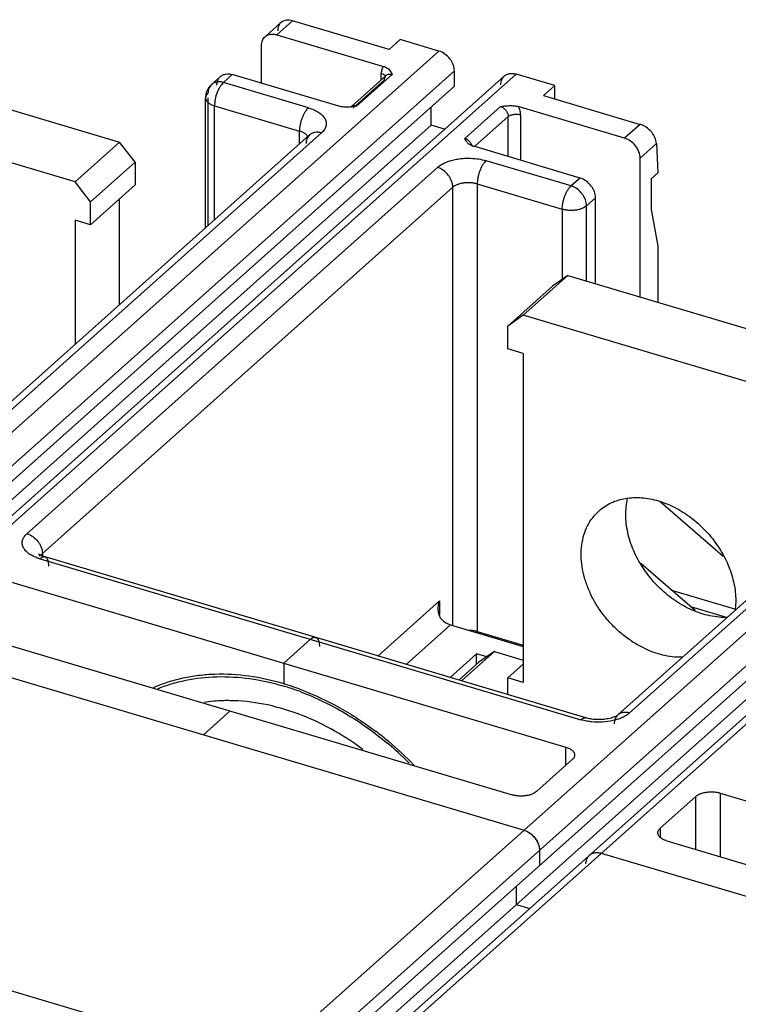
# Model space of a CAD drawing. Units: inches. Extents: x 0 to 71, y -25 to 22.
# Drawn here: x 28 to 29.3, y 17.1 to 18.8 of the extents above; entities that cross this region are included whole.
import ezdxf

# ---------------------------------------------------------------- set-up
doc = ezdxf.new("R2010")
doc.units = ezdxf.units.IN
doc.header["$LTSCALE"] = 1.87
doc.header["$MEASUREMENT"] = 0
doc.layers.get('0').update_dxf_attribs({"linetype": 'CONTINUOUS'})

msp = doc.modelspace()

# ---------------------------------------------------------------- linework, layer by layer
at = {"color": 6, "linetype": 'Continuous'}
for p, q in [((28.4765, 18.8333), (28.4486, 18.8085)), ((28.6674, 18.7857), (28.497, 18.8364)), ((28.4696, 18.812), (28.6574, 18.7561)), ((28.6873, 18.8034), (28.6674, 18.7857)), ((28.7555, 18.7831), (28.6873, 18.8034)), ((28.4423, 18.7264), (28.4423, 18.7931)), ((28.6718, 18.7445), (28.6731, 18.7421)), ((28.7828, 18.721), (28.7828, 18.748)), ((28.8709, 18.7391), (27.367, 17.3975)), ((28.3699, 18.7382), (28.3541, 18.7242)), ((28.5786, 18.6859), (28.3908, 18.7417)), ((28.6626, 18.7403), (28.601, 18.6853)), ((28.9601, 18.7223), (28.8919, 18.7426)), ((27.2788, 17.3794), (28.7828, 18.721)), ((28.9601, 18.7223), (28.9402, 18.7046)), ((28.9601, 18.6987), (28.9601, 18.7223)), ((28.3436, 18.4715), (28.3436, 18.7007)), ((28.9402, 18.7046), (29.1107, 18.6539)), ((28.6101, 18.6859), (28.6015, 18.6847)), ((28.7419, 18.6522), (28.7419, 18.6845)), ((29.0833, 18.6295), (28.8955, 18.6853)), ((28.7419, 18.6522), (27.2291, 17.3027)), ((28.7656, 18.6451), (28.7419, 18.6522)), ((28.5272, 18.6352), (27.8028, 17.989)), ((29.0046, 18.5592), (28.8168, 18.6151)), ((29.1393, 18.62), (29.1421, 18.5685)), ((29.1106, 18.3493), (29.1106, 18.5944)), ((29.1303, 18.5579), (29.1421, 18.5685)), ((29.1303, 18.5579), (29.1303, 18.5039)), ((29.0318, 18.3727), (29.0318, 18.5241)), ((29.1303, 18.5039), (29.1421, 18.4389)), ((29.1421, 18.4389), (29.1421, 18.34)), ((30.1393, 18.3619), (28.6353, 17.0203)), ((28.5472, 17.0022), (30.0511, 18.3439)), ((28.4975, 16.9256), (30.0102, 18.275)), ((29.7956, 18.2581), (29.0712, 17.6119)), ((29.2574, 17.8914), (29.146, 17.9882)), ((28.0496, 17.8955), (28.0492, 17.8959)), ((29.015, 17.6067), (28.0604, 17.8906)), ((29.2076, 17.7961), (29.1121, 17.879)), ((27.9837, 17.8513), (28.9793, 17.5553)), ((29.278, 17.7984), (29.1668, 17.8315)), ((29.1996, 17.803), (29.2627, 17.7843)), ((28.7758, 17.7709), (28.9042, 17.7327)), ((27.8892, 17.767), (28.8848, 17.471)), ((27.7738, 17.7451), (28.9057, 17.4085)), ((28.5287, 17.7454), (28.4815, 17.7033)), ((28.822, 17.7197), (28.7753, 17.678)), ((28.822, 17.7013), (28.822, 17.7197)), ((28.8398, 17.7144), (28.822, 17.7197)), ((28.4815, 17.7033), (28.4815, 17.6668)), ((28.387, 17.619), (28.3398, 17.5768)), ((28.9908, 17.5331), (28.9278, 17.4769)), ((29.209, 17.4682), (29.146, 17.412)), ((29.252, 17.4741), (30.2476, 17.1781)), ((29.1576, 17.3899), (30.1531, 17.0938)), ((28.933, 17.3734), (28.933, 17.3464)), ((29.0421, 17.368), (30.1741, 17.0314)), ((28.8921, 17.3099), (28.8921, 17.2776)), ((28.8921, 17.2776), (28.9158, 17.2705))]:
    msp.add_line(p, q, dxfattribs=at)
at = {"color": 9, "linetype": 'Continuous'}
for p, q in [((28.4696, 18.812), (28.497, 18.8364)), ((28.7555, 18.7831), (27.2516, 17.4415)), ((27.2788, 17.4064), (28.7828, 18.748)), ((28.6537, 18.7324), (28.6537, 18.7437)), ((27.3879, 17.401), (28.8919, 18.7426)), ((28.3751, 18.7277), (28.3908, 18.7417)), ((28.5251, 18.6831), (28.3751, 18.7277)), ((28.6595, 18.7326), (28.6034, 18.6826)), ((28.6101, 18.6859), (28.6731, 18.7421)), ((28.6626, 18.7403), (28.6626, 18.7403)), ((28.3439, 18.7028), (28.3436, 18.7007)), ((28.3478, 18.7007), (28.3478, 18.4752)), ((28.3594, 18.4855), (28.3594, 18.6866)), ((28.3594, 18.6866), (28.5094, 18.642)), ((28.864, 18.6853), (28.801, 18.6291)), ((28.8182, 18.6146), (28.8777, 18.6677)), ((28.8777, 18.5969), (28.8777, 18.6677)), ((28.8992, 18.6707), (28.8992, 18.5906)), ((28.5094, 18.6193), (28.5094, 18.642)), ((29.1107, 18.6539), (29.0833, 18.6295)), ((27.8238, 17.9925), (28.5482, 18.6387)), ((29.1106, 18.5944), (29.1393, 18.62)), ((28.9888, 18.5452), (28.8388, 18.5898)), ((28.7528, 18.5779), (28.0283, 17.9317)), ((29.0046, 18.5592), (28.9888, 18.5452)), ((28.0556, 17.8966), (28.78, 18.5428)), ((28.78, 17.7697), (28.78, 18.5428)), ((28.8231, 18.5487), (28.8231, 17.7591)), ((28.8231, 18.5487), (28.9731, 18.5041)), ((29.0161, 18.5101), (29.0318, 18.5241)), ((28.9731, 18.5041), (28.9731, 18.3804)), ((29.0161, 18.3774), (29.0161, 18.5101)), ((30.0239, 18.406), (28.5199, 17.0644)), ((28.5472, 17.0292), (30.0511, 18.3709)), ((28.6563, 17.0238), (30.1602, 18.3654)), ((29.0921, 17.6154), (29.8165, 18.2616)), ((28.0538, 17.8947), (28.0529, 17.8933)), ((28.0556, 17.8966), (28.0538, 17.8947)), ((28.0556, 17.8966), (28.0556, 17.8924)), ((28.0533, 17.8889), (28.0514, 17.8874)), ((28.0514, 17.8874), (29.0061, 17.6035)), ((28.6476, 17.7159), (28.7564, 17.813)), ((28.7564, 17.813), (28.7564, 17.788)), ((28.7758, 17.7709), (28.6975, 17.7011)), ((28.823, 17.757), (28.8231, 17.7591)), ((28.8231, 17.7591), (28.9042, 17.7349)), ((29.0138, 17.6015), (29.0061, 17.6035)), ((28.9793, 17.5228), (28.9793, 17.5553)), ((29.209, 17.3746), (29.209, 17.4682)), ((29.252, 17.4741), (29.252, 17.3618)), ((29.146, 17.412), (29.146, 17.3964)), ((28.4275, 16.9982), (27.3228, 17.3267))]:
    msp.add_line(p, q, dxfattribs=at)
at = {"color": 7, "linetype": 'Continuous'}
for p, q in [((27.7146, 18.7644), (28.192, 18.6225)), ((28.1132, 18.5522), (27.6359, 18.6942)), ((28.192, 18.6225), (28.1132, 18.5522)), ((28.2192, 18.5874), (28.192, 18.6225)), ((28.1405, 18.5171), (28.2192, 18.5874)), ((28.2192, 18.5874), (28.2192, 18.5469)), ((28.1405, 18.5171), (28.1132, 18.5522)), ((28.2192, 18.5469), (28.1405, 18.4766)), ((28.192, 18.3362), (28.192, 18.5226)), ((28.1405, 18.4766), (28.1405, 18.5171)), ((28.1132, 18.4848), (28.1132, 18.2659)), ((28.1405, 18.4766), (28.1132, 18.4848)), ((28.983, 18.3873), (28.9042, 18.317)), ((28.983, 18.3873), (28.9557, 18.3684)), ((28.983, 18.3873), (29.4603, 18.2453)), ((28.877, 18.2981), (28.9557, 18.3684)), ((28.9042, 18.317), (28.877, 18.2981)), ((29.3816, 18.1751), (28.9042, 18.317)), ((28.877, 18.2576), (28.877, 18.2981)), ((28.9042, 18.2495), (28.877, 18.2576)), ((28.9042, 18.2495), (28.9042, 17.6691)), ((28.8534, 17.7239), (28.7953, 17.672)), ((28.8534, 17.7239), (28.8261, 17.705)), ((28.8534, 17.7239), (28.9042, 17.7088)), ((28.7907, 17.6734), (28.8261, 17.705)), ((28.877, 17.6772), (28.9042, 17.7015)), ((28.877, 17.6477), (28.877, 17.6772)), ((28.9042, 17.6691), (28.877, 17.6772))]:
    msp.add_line(p, q, dxfattribs=at)
at = {"color": 6, "linetype": 'Continuous'}
for centre, radius, start, end in [((28.6368, 18.725), 0.0401, 29.0493, 30.8673), ((28.3752, 18.7006), 0.0316, 164.2848, 179.9619), ((28.3751, 18.7007), 0.0315, 131.7343, 164.2508), ((28.5893, 18.7987), 0.1146, 274.6755, 275.4565), ((28.5878, 18.8143), 0.1302, 275.4541, 276.0197), ((28.8213, 18.6357), 0.021, 223.5899, 232.9898), ((28.8252, 18.6432), 0.0294, 250.976, 253.4444), ((28.352, 17.2317), 0.454, 69.2233, 73.4261), ((28.2947, 17.1215), 0.5788, 49.9946, 52.7951), ((28.2851, 17.11), 0.5938, 44.0477, 49.996), ((28.8918, 17.3691), 0.0421, 34.8358, 44.2117), ((29.0328, 17.3514), 0.0175, 119.3114, 139.0936)]:
    msp.add_arc(centre, radius, start, end, dxfattribs=at)
at = {"color": 9, "linetype": 'Continuous'}
msp.add_arc((28.0754, 17.9683), 0.0844, 249.6344, 253.4539, dxfattribs=at)
at = {"color": 7, "linetype": 'Continuous'}
for centre, radius, start, end in [((28.3548, 17.2365), 0.4447, 70.7874, 73.6178), ((28.3501, 17.2228), 0.4592, 69.387, 70.7995), ((28.2886, 17.1136), 0.5853, 44.9005, 50.0258)]:
    msp.add_arc(centre, radius, start, end, dxfattribs=at)
at = {"color": 6, "linetype": 'Continuous'}
msp.add_ellipse((28.4983, 18.8106), major_axis=(-0.0226, 0.0219), ratio=0.695371, start_param=5.355851, end_param=6.926647, dxfattribs=at)
for points, knots in [([(28.4486, 18.8085), (28.4499, 18.8096), (28.4529, 18.8115), (28.4581, 18.8131), (28.4638, 18.8133), (28.4677, 18.8125), (28.4696, 18.812)], [0, 0, 0, 0, 0.231828, 0.472337, 0.728022, 1, 1, 1, 1]), ([(28.4423, 18.7931), (28.4423, 18.7946), (28.4426, 18.7976), (28.4438, 18.8018), (28.4458, 18.8055), (28.4476, 18.8076), (28.4486, 18.8085)], [0, 0, 0, 0, 0.265625, 0.519346, 0.76262, 1, 1, 1, 1]), ([(28.7828, 18.748), (28.7828, 18.7517), (28.7816, 18.7575), (28.7783, 18.7645), (28.7738, 18.7713), (28.7665, 18.7783), (28.7592, 18.782), (28.7555, 18.7831)], [0, 0, 0, 0, 0.236394, 0.363186, 0.493013, 0.75301, 1, 1, 1, 1]), ([(28.6574, 18.7561), (28.6591, 18.7556), (28.6622, 18.7544), (28.6662, 18.7518), (28.6691, 18.7488), (28.6706, 18.7466), (28.6712, 18.7456)], [0, 0, 0, 0, 0.300722, 0.56151, 0.790545, 1, 1, 1, 1]), ([(28.8709, 18.7391), (28.8722, 18.7402), (28.8752, 18.7422), (28.8804, 18.7437), (28.8861, 18.7439), (28.89, 18.7431), (28.8919, 18.7426)], [0, 0, 0, 0, 0.231806, 0.472314, 0.728015, 1, 1, 1, 1]), ([(28.3636, 18.7228), (28.3636, 18.7243), (28.3638, 18.7273), (28.365, 18.7315), (28.367, 18.7353), (28.3689, 18.7373), (28.3699, 18.7382)], [0, 0, 0, 0, 0.265612, 0.519335, 0.762629, 1, 1, 1, 1]), ([(28.3699, 18.7382), (28.3712, 18.7394), (28.3741, 18.7413), (28.3794, 18.7429), (28.3851, 18.743), (28.3889, 18.7423), (28.3908, 18.7417)], [0, 0, 0, 0, 0.231806, 0.472314, 0.728015, 1, 1, 1, 1]), ([(28.8646, 18.7237), (28.8646, 18.7252), (28.8649, 18.7282), (28.8661, 18.7324), (28.8681, 18.7361), (28.8699, 18.7382), (28.8709, 18.7391)], [0, 0, 0, 0, 0.265612, 0.519335, 0.762629, 1, 1, 1, 1]), ([(28.5879, 18.6843), (28.5863, 18.6844), (28.5832, 18.6848), (28.5801, 18.6854), (28.5786, 18.6859)], [0, 0, 0, 0, 0.512905, 1, 1, 1, 1]), ([(28.5986, 18.6845), (28.5978, 18.6844), (28.5942, 18.6842), (28.5906, 18.6842), (28.5879, 18.6843)], [0, 0, 0, 0, 0.249042, 1, 1, 1, 1]), ([(28.864, 18.6853), (28.8666, 18.6857), (28.8719, 18.6864), (28.8799, 18.687), (28.8866, 18.6869), (28.8918, 18.6862), (28.8943, 18.6857), (28.8955, 18.6853)], [0, 0, 0, 0, 0.248808, 0.501367, 0.755965, 0.881001, 1, 1, 1, 1]), ([(29.1393, 18.62), (29.1391, 18.6236), (29.1376, 18.6291), (29.1341, 18.6358), (29.1293, 18.6423), (29.1231, 18.6479), (29.1162, 18.6519), (29.1125, 18.6533), (29.1107, 18.6539)], [0, 0, 0, 0, 0.230258, 0.356027, 0.486043, 0.748942, 0.877422, 1, 1, 1, 1]), ([(28.8062, 18.6213), (28.8051, 18.6225), (28.8032, 18.625), (28.8017, 18.6278), (28.801, 18.6291)], [0, 0, 0, 0, 0.515767, 1, 1, 1, 1]), ([(29.1106, 18.5944), (29.1106, 18.5981), (29.109, 18.6058), (29.103, 18.6162), (29.0943, 18.6247), (29.087, 18.6284), (29.0833, 18.6295)], [0, 0, 0, 0, 0.236595, 0.492649, 0.752818, 1, 1, 1, 1]), ([(28.8156, 18.6154), (28.8149, 18.6157), (28.8125, 18.6166), (28.8102, 18.6179), (28.8087, 18.619)], [0, 0, 0, 0, 0.271457, 1, 1, 1, 1]), ([(29.0318, 18.5241), (29.0318, 18.5278), (29.0307, 18.5336), (29.0274, 18.5406), (29.0228, 18.5474), (29.0155, 18.5544), (29.0083, 18.5581), (29.0046, 18.5592)], [0, 0, 0, 0, 0.236394, 0.363186, 0.493013, 0.75301, 1, 1, 1, 1]), ([(28.0492, 17.8959), (28.0493, 17.8958), (28.0495, 17.8954), (28.0499, 17.8947), (28.0505, 17.8936), (28.0508, 17.8927), (28.0509, 17.8922)], [0, 0, 0, 0, 0.096656, 0.312617, 0.622705, 1, 1, 1, 1]), ([(28.0604, 17.8906), (28.059, 17.8909), (28.0566, 17.8918), (28.0535, 17.8931), (28.0512, 17.8944), (28.05, 17.8952), (28.0496, 17.8955)], [0, 0, 0, 0, 0.347533, 0.639528, 0.861568, 1, 1, 1, 1]), ([(28.7543, 17.7993), (28.7543, 17.8028), (28.7549, 17.8074), (28.7561, 17.8119), (28.7564, 17.813)], [0, 0, 0, 0, 0.749402, 1, 1, 1, 1]), ([(28.7622, 17.7786), (28.7607, 17.7798), (28.7583, 17.7828), (28.7559, 17.788), (28.7546, 17.7936), (28.7543, 17.7974), (28.7543, 17.7993)], [0, 0, 0, 0, 0.250185, 0.500067, 0.749572, 1, 1, 1, 1]), ([(28.7622, 17.7786), (28.7632, 17.7777), (28.7673, 17.7745), (28.7721, 17.772), (28.7758, 17.7709)], [0, 0, 0, 0, 0.258935, 1, 1, 1, 1]), ([(28.5287, 17.7454), (28.5295, 17.7461), (28.531, 17.7472), (28.5333, 17.7484), (28.5356, 17.749), (28.5371, 17.7488), (28.5377, 17.7486)], [0, 0, 0, 0, 0.300493, 0.562449, 0.791193, 1, 1, 1, 1]), ([(28.5377, 17.7486), (28.5371, 17.7488), (28.5356, 17.749), (28.5333, 17.7484), (28.531, 17.7472), (28.5295, 17.7461), (28.5287, 17.7454)], [0, 0, 0, 0, 0.208775, 0.437503, 0.699493, 1, 1, 1, 1]), ([(28.5377, 17.7486), (28.5379, 17.7485), (28.5387, 17.7483), (28.5394, 17.7478), (28.5399, 17.7474)], [0, 0, 0, 0, 0.2454, 1, 1, 1, 1]), ([(28.5399, 17.7474), (28.5407, 17.7468), (28.5421, 17.745), (28.5435, 17.7415), (28.5443, 17.7373), (28.5445, 17.7341), (28.5445, 17.7325)], [0, 0, 0, 0, 0.189721, 0.417902, 0.689523, 1, 1, 1, 1]), ([(28.4815, 17.6668), (28.4614, 17.6728), (28.4213, 17.6816), (28.3705, 17.6847), (28.3315, 17.6818), (28.2946, 17.6757), (28.268, 17.6672), (28.2513, 17.6598)], [0, 0, 0, 0, 0.267489, 0.522818, 0.64602, 0.766432, 1, 1, 1, 1]), ([(28.513, 17.6562), (28.5362, 17.6474), (28.582, 17.6258), (28.6242, 17.598), (28.6446, 17.5825)], [0, 0, 0, 0, 0.491897, 1, 1, 1, 1]), ([(29.0516, 17.6048), (29.0485, 17.6042), (29.0422, 17.6036), (29.0327, 17.6036), (29.0236, 17.6046), (29.0178, 17.6059), (29.015, 17.6067)], [0, 0, 0, 0, 0.25429, 0.516013, 0.770015, 1, 1, 1, 1]), ([(29.0619, 17.6072), (29.0603, 17.6067), (29.0569, 17.6057), (29.0534, 17.6051), (29.0516, 17.6048)], [0, 0, 0, 0, 0.475476, 1, 1, 1, 1]), ([(29.0712, 17.6119), (29.0708, 17.6116), (29.0699, 17.6109), (29.068, 17.6098), (29.0652, 17.6085), (29.0631, 17.6076), (29.0619, 17.6072)], [0, 0, 0, 0, 0.120041, 0.333752, 0.632505, 1, 1, 1, 1]), ([(28.9793, 17.5553), (28.9815, 17.5546), (28.9856, 17.553), (28.9901, 17.5502), (28.9926, 17.5475), (28.994, 17.5455), (28.9948, 17.5434), (28.995, 17.5419), (28.995, 17.5412)], [0, 0, 0, 0, 0.31215, 0.581163, 0.698485, 0.805613, 0.904917, 1, 1, 1, 1]), ([(28.995, 17.5412), (28.995, 17.5405), (28.9948, 17.539), (28.994, 17.5369), (28.9926, 17.5349), (28.9915, 17.5337), (28.9908, 17.5331)], [0, 0, 0, 0, 0.227053, 0.464821, 0.720952, 1, 1, 1, 1]), ([(28.9278, 17.4769), (28.9267, 17.4759), (28.9241, 17.4741), (28.9196, 17.472), (28.9144, 17.4703), (28.9086, 17.4692), (28.9026, 17.4687), (28.8965, 17.4688), (28.8905, 17.4695), (28.8866, 17.4704), (28.8848, 17.471)], [0, 0, 0, 0, 0.098395, 0.209899, 0.332477, 0.463365, 0.599317, 0.736715, 0.871725, 1, 1, 1, 1]), ([(29.209, 17.4682), (29.2101, 17.4692), (29.2127, 17.471), (29.2172, 17.4731), (29.2225, 17.4748), (29.2282, 17.4759), (29.2343, 17.4764), (29.2404, 17.4763), (29.2464, 17.4756), (29.2502, 17.4747), (29.252, 17.4741)], [0, 0, 0, 0, 0.098395, 0.209899, 0.332477, 0.463365, 0.599317, 0.736715, 0.871725, 1, 1, 1, 1]), ([(28.9057, 17.4085), (28.9095, 17.4074), (28.9167, 17.4037), (28.9254, 17.3953), (28.9314, 17.3849), (28.933, 17.3771), (28.933, 17.3734)], [0, 0, 0, 0, 0.247194, 0.507361, 0.76342, 1, 1, 1, 1]), ([(28.9057, 17.4085), (28.9067, 17.4083), (28.9104, 17.407), (28.9139, 17.405), (28.9163, 17.4033)], [0, 0, 0, 0, 0.241382, 1, 1, 1, 1]), ([(29.1418, 17.4039), (29.1418, 17.4046), (29.142, 17.4061), (29.1428, 17.4082), (29.1442, 17.4102), (29.1454, 17.4114), (29.146, 17.412)], [0, 0, 0, 0, 0.227053, 0.464821, 0.720952, 1, 1, 1, 1]), ([(28.9163, 17.4033), (28.9168, 17.403), (28.9188, 17.4015), (28.9206, 17.3998), (28.922, 17.3984)], [0, 0, 0, 0, 0.248344, 1, 1, 1, 1]), ([(28.9263, 17.3931), (28.9268, 17.3924), (28.9286, 17.3897), (28.93, 17.3868), (28.9309, 17.3845)], [0, 0, 0, 0, 0.25393, 1, 1, 1, 1]), ([(29.1483, 17.3941), (29.1473, 17.3947), (29.1455, 17.3961), (29.1434, 17.3986), (29.1421, 17.4012), (29.1418, 17.403), (29.1418, 17.4039)], [0, 0, 0, 0, 0.290617, 0.549287, 0.782008, 1, 1, 1, 1]), ([(29.1576, 17.3899), (29.1558, 17.3904), (29.1526, 17.3915), (29.1496, 17.3932), (29.1483, 17.3941)], [0, 0, 0, 0, 0.525272, 1, 1, 1, 1]), ([(28.9309, 17.3845), (28.9312, 17.3836), (28.9324, 17.38), (28.933, 17.3762), (28.933, 17.3734)], [0, 0, 0, 0, 0.260547, 1, 1, 1, 1]), ([(29.0148, 17.3491), (29.0148, 17.35), (29.015, 17.3533), (29.0159, 17.3567), (29.017, 17.3589)], [0, 0, 0, 0, 0.260648, 1, 1, 1, 1]), ([(29.017, 17.3589), (29.0171, 17.3593), (29.0179, 17.3607), (29.0188, 17.362), (29.0196, 17.3629)], [0, 0, 0, 0, 0.253542, 1, 1, 1, 1]), ([(29.0212, 17.3645), (29.0225, 17.3656), (29.0254, 17.3676), (29.0306, 17.3691), (29.0363, 17.3693), (29.0402, 17.3686), (29.0421, 17.368)], [0, 0, 0, 0, 0.231806, 0.472314, 0.728015, 1, 1, 1, 1]), ([(29.0242, 17.3667), (29.0253, 17.3673), (29.0277, 17.3683), (29.0303, 17.3689), (29.0316, 17.369)], [0, 0, 0, 0, 0.490831, 1, 1, 1, 1]), ([(29.0316, 17.369), (29.0324, 17.3691), (29.036, 17.3693), (29.0395, 17.3688), (29.0421, 17.368)], [0, 0, 0, 0, 0.240146, 1, 1, 1, 1])]:
    msp.add_open_spline(points, degree=3, knots=knots, dxfattribs=at)
at = {"color": 9, "linetype": 'Continuous'}
for points, knots in [([(28.6574, 18.7561), (28.6561, 18.7544), (28.6543, 18.7504), (28.6537, 18.746), (28.6537, 18.7437)], [0, 0, 0, 0, 0.482671, 1, 1, 1, 1]), ([(28.6537, 18.7437), (28.6546, 18.7435), (28.6562, 18.7429), (28.6588, 18.7415), (28.6604, 18.7399), (28.661, 18.7388)], [0, 0, 0, 0, 0.29612, 0.563988, 1, 1, 1, 1]), ([(28.3751, 18.7277), (28.3732, 18.7282), (28.3693, 18.729), (28.3636, 18.7288), (28.3584, 18.7272), (28.3554, 18.7253), (28.3541, 18.7242)], [0, 0, 0, 0, 0.271978, 0.527637, 0.768148, 1, 1, 1, 1]), ([(28.3751, 18.7277), (28.374, 18.7267), (28.3718, 18.7243), (28.37, 18.7217), (28.3691, 18.7202)], [0, 0, 0, 0, 0.466268, 1, 1, 1, 1]), ([(28.6595, 18.7326), (28.6595, 18.7331), (28.6596, 18.7347), (28.66, 18.7364), (28.6605, 18.7375)], [0, 0, 0, 0, 0.260552, 1, 1, 1, 1]), ([(28.6605, 18.7375), (28.6606, 18.7378), (28.6612, 18.7388), (28.6619, 18.7397), (28.6626, 18.7403)], [0, 0, 0, 0, 0.25464, 1, 1, 1, 1]), ([(28.6626, 18.7403), (28.6633, 18.741), (28.665, 18.742), (28.6669, 18.7425), (28.6679, 18.7426)], [0, 0, 0, 0, 0.489016, 1, 1, 1, 1]), ([(28.6679, 18.7426), (28.6683, 18.7426), (28.6701, 18.7427), (28.6718, 18.7425), (28.6731, 18.7421)], [0, 0, 0, 0, 0.240234, 1, 1, 1, 1]), ([(28.3478, 18.7088), (28.3469, 18.7079), (28.3452, 18.7061), (28.3442, 18.7039), (28.3439, 18.7028)], [0, 0, 0, 0, 0.530161, 1, 1, 1, 1]), ([(28.3541, 18.7242), (28.3531, 18.7233), (28.3513, 18.7212), (28.3493, 18.7175), (28.3481, 18.7133), (28.3478, 18.7103), (28.3478, 18.7088)], [0, 0, 0, 0, 0.237401, 0.480687, 0.734396, 1, 1, 1, 1]), ([(28.364, 18.7098), (28.3625, 18.706), (28.3608, 18.7001), (28.3596, 18.6923), (28.3594, 18.6885), (28.3594, 18.6866)], [0, 0, 0, 0, 0.517055, 0.767086, 1, 1, 1, 1]), ([(28.3691, 18.7202), (28.3686, 18.7195), (28.3666, 18.7161), (28.365, 18.7126), (28.364, 18.7098)], [0, 0, 0, 0, 0.237931, 1, 1, 1, 1]), ([(28.3436, 18.7007), (28.3436, 18.7), (28.3438, 18.6985), (28.3446, 18.6964), (28.346, 18.6944), (28.3486, 18.6917), (28.353, 18.6888), (28.3571, 18.6873), (28.3594, 18.6866)], [0, 0, 0, 0, 0.095082, 0.194398, 0.301548, 0.418894, 0.687899, 1, 1, 1, 1]), ([(28.5251, 18.6831), (28.524, 18.6821), (28.5218, 18.6797), (28.5189, 18.6755), (28.5162, 18.6706), (28.5139, 18.6652), (28.5119, 18.6594), (28.5105, 18.6535), (28.5096, 18.6477), (28.5094, 18.6439), (28.5094, 18.642)], [0, 0, 0, 0, 0.099429, 0.213244, 0.338413, 0.471364, 0.608209, 0.744814, 0.876929, 1, 1, 1, 1]), ([(28.5251, 18.6831), (28.5285, 18.682), (28.5349, 18.6797), (28.5434, 18.6752), (28.5501, 18.6698), (28.554, 18.6646), (28.5559, 18.6603), (28.5566, 18.6571), (28.5567, 18.6539), (28.556, 18.6495), (28.5534, 18.6441), (28.5501, 18.6404), (28.5482, 18.6387)], [0, 0, 0, 0, 0.167775, 0.319198, 0.452149, 0.567878, 0.620865, 0.671732, 0.721715, 0.772163, 0.87903, 1, 1, 1, 1]), ([(28.6101, 18.6859), (28.6092, 18.6861), (28.6075, 18.6865), (28.6049, 18.6865), (28.6025, 18.686), (28.6011, 18.6852), (28.6005, 18.6848)], [0, 0, 0, 0, 0.270308, 0.52629, 0.76804, 1, 1, 1, 1]), ([(28.864, 18.6853), (28.8659, 18.6847), (28.8695, 18.6829), (28.8739, 18.6787), (28.8769, 18.6735), (28.8777, 18.6696), (28.8777, 18.6677)], [0, 0, 0, 0, 0.247151, 0.507359, 0.763452, 1, 1, 1, 1]), ([(28.8955, 18.6853), (28.8967, 18.683), (28.8985, 18.6782), (28.8992, 18.6732), (28.8992, 18.6707)], [0, 0, 0, 0, 0.516077, 1, 1, 1, 1]), ([(28.8777, 18.6677), (28.8782, 18.6682), (28.8795, 18.6691), (28.8827, 18.6706), (28.8874, 18.6717), (28.8933, 18.6719), (28.8973, 18.6713), (28.8992, 18.6707)], [0, 0, 0, 0, 0.098503, 0.210123, 0.463466, 0.736816, 1, 1, 1, 1]), ([(28.5186, 18.6378), (28.5173, 18.6387), (28.5143, 18.6403), (28.5111, 18.6415), (28.5094, 18.642)], [0, 0, 0, 0, 0.474931, 1, 1, 1, 1]), ([(28.5482, 18.6387), (28.5463, 18.6393), (28.5424, 18.6401), (28.5367, 18.6399), (28.5315, 18.6383), (28.5285, 18.6364), (28.5272, 18.6352)], [0, 0, 0, 0, 0.271977, 0.527633, 0.768146, 1, 1, 1, 1]), ([(28.524, 18.6323), (28.5237, 18.6328), (28.5223, 18.635), (28.5203, 18.6367), (28.5186, 18.6378)], [0, 0, 0, 0, 0.226256, 1, 1, 1, 1]), ([(28.5225, 18.6286), (28.5223, 18.6279), (28.5213, 18.6251), (28.5209, 18.6221), (28.5209, 18.6198)], [0, 0, 0, 0, 0.24202, 1, 1, 1, 1]), ([(28.5272, 18.6352), (28.5262, 18.6343), (28.5244, 18.6323), (28.5231, 18.6299), (28.5225, 18.6286)], [0, 0, 0, 0, 0.493957, 1, 1, 1, 1]), ([(28.8063, 18.6265), (28.8059, 18.6268), (28.8042, 18.6279), (28.8024, 18.6287), (28.801, 18.6291)], [0, 0, 0, 0, 0.258179, 1, 1, 1, 1]), ([(28.8107, 18.6223), (28.8104, 18.6227), (28.8091, 18.6243), (28.8075, 18.6256), (28.8063, 18.6265)], [0, 0, 0, 0, 0.251349, 1, 1, 1, 1]), ([(28.8139, 18.6162), (28.8138, 18.6167), (28.813, 18.6189), (28.8118, 18.6209), (28.8107, 18.6223)], [0, 0, 0, 0, 0.244313, 1, 1, 1, 1]), ([(28.7528, 18.5779), (28.7545, 18.5795), (28.7585, 18.5824), (28.7653, 18.586), (28.7731, 18.5891), (28.7817, 18.5915), (28.791, 18.5932), (28.8039, 18.5944), (28.8137, 18.5941), (28.8203, 18.5934)], [0, 0, 0, 0, 0.098317, 0.207334, 0.325914, 0.452648, 0.585806, 0.723083, 1, 1, 1, 1]), ([(28.8203, 18.5934), (28.8219, 18.5933), (28.8281, 18.5924), (28.8343, 18.5911), (28.8388, 18.5898)], [0, 0, 0, 0, 0.257923, 1, 1, 1, 1]), ([(28.8388, 18.5898), (28.8377, 18.5888), (28.8355, 18.5864), (28.8326, 18.5823), (28.8299, 18.5774), (28.8276, 18.5719), (28.8256, 18.5661), (28.8242, 18.5602), (28.8233, 18.5544), (28.8231, 18.5506), (28.8231, 18.5487)], [0, 0, 0, 0, 0.099429, 0.213243, 0.338412, 0.471364, 0.60821, 0.744815, 0.87693, 1, 1, 1, 1]), ([(28.78, 18.5428), (28.78, 18.5465), (28.7788, 18.5523), (28.7755, 18.5593), (28.771, 18.5661), (28.7637, 18.5731), (28.7565, 18.5768), (28.7528, 18.5779)], [0, 0, 0, 0, 0.236373, 0.36317, 0.493013, 0.753032, 1, 1, 1, 1]), ([(28.8231, 18.5487), (28.8212, 18.5493), (28.8174, 18.5502), (28.8114, 18.5509), (28.8053, 18.551), (28.7992, 18.5505), (28.7935, 18.5494), (28.7882, 18.5477), (28.7837, 18.5456), (28.7811, 18.5438), (28.78, 18.5428)], [0, 0, 0, 0, 0.128267, 0.263264, 0.400669, 0.53664, 0.667543, 0.790124, 0.901613, 1, 1, 1, 1]), ([(28.9731, 18.5041), (28.9731, 18.506), (28.9733, 18.5098), (28.9742, 18.5156), (28.9756, 18.5215), (28.9776, 18.5273), (28.9799, 18.5327), (28.9826, 18.5376), (28.9855, 18.5418), (28.9877, 18.5442), (28.9888, 18.5452)], [0, 0, 0, 0, 0.12307, 0.255185, 0.39179, 0.528636, 0.661588, 0.786757, 0.900572, 1, 1, 1, 1]), ([(29.0161, 18.5101), (29.0161, 18.5138), (29.0149, 18.5195), (29.0116, 18.5265), (29.0071, 18.5333), (28.9998, 18.5404), (28.9925, 18.5441), (28.9888, 18.5452)], [0, 0, 0, 0, 0.236375, 0.363171, 0.493013, 0.75303, 1, 1, 1, 1]), ([(29.0161, 18.5101), (29.015, 18.5091), (29.0124, 18.5073), (29.0079, 18.5051), (29.0027, 18.5035), (28.9969, 18.5024), (28.9909, 18.5019), (28.9847, 18.502), (28.9788, 18.5027), (28.9749, 18.5036), (28.9731, 18.5041)], [0, 0, 0, 0, 0.098386, 0.209875, 0.332456, 0.46336, 0.599333, 0.736739, 0.871734, 1, 1, 1, 1]), ([(28.0461, 17.8891), (28.0431, 17.8903), (28.0375, 17.8927), (28.0303, 17.8973), (28.0247, 17.9025), (28.0211, 17.9083), (28.0196, 17.9145), (28.0204, 17.9208), (28.0234, 17.9267), (28.0265, 17.9301), (28.0283, 17.9317)], [0, 0, 0, 0, 0.164663, 0.312268, 0.442211, 0.556699, 0.661203, 0.764327, 0.875235, 1, 1, 1, 1]), ([(28.0283, 17.9317), (28.0321, 17.9306), (28.0393, 17.9269), (28.0466, 17.9198), (28.0511, 17.9131), (28.0544, 17.906), (28.0556, 17.9003), (28.0556, 17.8966)], [0, 0, 0, 0, 0.246968, 0.506987, 0.63683, 0.763627, 1, 1, 1, 1]), ([(28.0604, 17.8906), (28.0598, 17.8907), (28.0587, 17.8909), (28.0569, 17.8906), (28.0551, 17.89), (28.0539, 17.8893), (28.0533, 17.8889)], [0, 0, 0, 0, 0.219715, 0.4532, 0.711361, 1, 1, 1, 1]), ([(28.0671, 17.8744), (28.0671, 17.8764), (28.0669, 17.8801), (28.0658, 17.8845), (28.0645, 17.8872), (28.0633, 17.8888), (28.0619, 17.8899), (28.0609, 17.8904), (28.0604, 17.8906)], [0, 0, 0, 0, 0.325862, 0.599019, 0.714749, 0.818072, 0.911713, 1, 1, 1, 1]), ([(28.8231, 17.7591), (28.8209, 17.7597), (28.8162, 17.7607), (28.8115, 17.7611), (28.8091, 17.7612)], [0, 0, 0, 0, 0.48677, 1, 1, 1, 1]), ([(29.0921, 17.6154), (29.0902, 17.6159), (29.0863, 17.6167), (29.0806, 17.6165), (29.0754, 17.6149), (29.0724, 17.613), (29.0712, 17.6119)], [0, 0, 0, 0, 0.271977, 0.527634, 0.768147, 1, 1, 1, 1]), ([(29.0921, 17.6154), (29.0904, 17.6138), (29.0864, 17.6109), (29.082, 17.6085), (29.0796, 17.6074)], [0, 0, 0, 0, 0.47402, 1, 1, 1, 1]), ([(29.0061, 17.6035), (29.0068, 17.6041), (29.0083, 17.6053), (29.0106, 17.6065), (29.0129, 17.607), (29.0144, 17.6069), (29.015, 17.6067)], [0, 0, 0, 0, 0.300471, 0.562475, 0.791215, 1, 1, 1, 1]), ([(29.0246, 17.5998), (29.0237, 17.5999), (29.0201, 17.6004), (29.0165, 17.601), (29.0138, 17.6015)], [0, 0, 0, 0, 0.253535, 1, 1, 1, 1]), ([(29.0631, 17.6019), (29.0569, 17.6005), (29.0441, 17.5988), (29.0311, 17.5991), (29.0246, 17.5998)], [0, 0, 0, 0, 0.493928, 1, 1, 1, 1]), ([(29.0796, 17.6074), (29.0784, 17.6069), (29.073, 17.6046), (29.0674, 17.6029), (29.0631, 17.6019)], [0, 0, 0, 0, 0.237393, 1, 1, 1, 1]), ([(29.0712, 17.6119), (29.0701, 17.611), (29.0683, 17.6089), (29.0663, 17.6052), (29.0651, 17.601), (29.0648, 17.598), (29.0648, 17.5965)], [0, 0, 0, 0, 0.237402, 0.480689, 0.734396, 1, 1, 1, 1])]:
    msp.add_open_spline(points, degree=3, knots=knots, dxfattribs=at)
at = {"color": 7, "linetype": 'Continuous'}
for points, knots in [([(29.0381, 17.9721), (29.0413, 17.975), (29.0481, 17.9802), (29.0595, 17.9865), (29.0719, 17.9913), (29.0851, 17.9943), (29.099, 17.9957), (29.1134, 17.9954), (29.1282, 17.9934), (29.138, 17.991), (29.1429, 17.9896)], [0, 0, 0, 0, 0.115509, 0.232132, 0.350869, 0.472616, 0.598097, 0.727837, 0.861912, 1, 1, 1, 1]), ([(29.2216, 17.7899), (29.2112, 17.793), (29.1958, 17.7994), (29.1765, 17.8106), (29.1624, 17.8206), (29.1491, 17.8318), (29.1325, 17.8483), (29.1181, 17.8669), (29.1062, 17.8868), (29.0964, 17.9071), (29.0895, 17.9281), (29.086, 17.9493), (29.085, 17.9646), (29.0857, 17.9795), (29.0874, 17.9891), (29.0885, 17.9938)], [0, 0, 0, 0, 0.12335, 0.187408, 0.252528, 0.318406, 0.38474, 0.517218, 0.58271, 0.647187, 0.771813, 0.83169, 0.8897, 0.945787, 1, 1, 1, 1]), ([(29.1429, 17.9896), (29.1528, 17.9866), (29.1726, 17.9786), (29.2001, 17.9613), (29.225, 17.9393), (29.2462, 17.9135), (29.2629, 17.8852), (29.2743, 17.8554), (29.2798, 17.8255), (29.2794, 17.8057), (29.2781, 17.7963)], [0, 0, 0, 0, 0.122432, 0.250389, 0.381497, 0.513317, 0.64316, 0.768623, 0.887879, 1, 1, 1, 1]), ([(29.1429, 17.7196), (29.1364, 17.7216), (29.1233, 17.7264), (29.1045, 17.7361), (29.0864, 17.7481), (29.0694, 17.7622), (29.054, 17.7781), (29.0402, 17.7956), (29.0285, 17.8143), (29.0191, 17.8337), (29.0122, 17.8536), (29.0064, 17.8795), (29.0058, 17.9055), (29.0109, 17.9296), (29.0174, 17.9458), (29.0264, 17.9602), (29.034, 17.9684), (29.0381, 17.9721)], [0, 0, 0, 0, 0.063609, 0.129443, 0.196898, 0.265456, 0.33458, 0.40365, 0.472042, 0.539183, 0.604565, 0.667792, 0.786582, 0.842462, 0.89627, 0.948541, 1, 1, 1, 1]), ([(29.265, 17.784), (29.2615, 17.7838), (29.2468, 17.784), (29.2323, 17.7867), (29.2216, 17.7899)], [0, 0, 0, 0, 0.241567, 1, 1, 1, 1]), ([(29.1862, 17.7137), (29.1827, 17.7136), (29.1681, 17.7138), (29.1535, 17.7165), (29.1429, 17.7196)], [0, 0, 0, 0, 0.24164, 1, 1, 1, 1]), ([(28.2579, 17.6577), (28.2742, 17.6645), (28.3089, 17.675), (28.3642, 17.681), (28.4222, 17.6774), (28.4608, 17.6688), (28.4802, 17.6632)], [0, 0, 0, 0, 0.233959, 0.477596, 0.73275, 1, 1, 1, 1]), ([(28.5118, 17.6526), (28.5391, 17.6423), (28.5791, 17.6228), (28.6289, 17.5904), (28.6529, 17.5719), (28.6646, 17.5621)], [0, 0, 0, 0, 0.490676, 0.743756, 1, 1, 1, 1]), ([(28.3869, 17.6371), (28.383, 17.6372), (28.3676, 17.6371), (28.3522, 17.6357), (28.3409, 17.634)], [0, 0, 0, 0, 0.254111, 1, 1, 1, 1]), ([(28.6213, 17.551), (28.6033, 17.5643), (28.5661, 17.5883), (28.507, 17.6155), (28.4471, 17.6325), (28.4066, 17.6369), (28.3869, 17.6371)], [0, 0, 0, 0, 0.26524, 0.521619, 0.766887, 1, 1, 1, 1])]:
    msp.add_open_spline(points, degree=3, knots=knots, dxfattribs=at)

doc.saveas('drawing.dxf')
